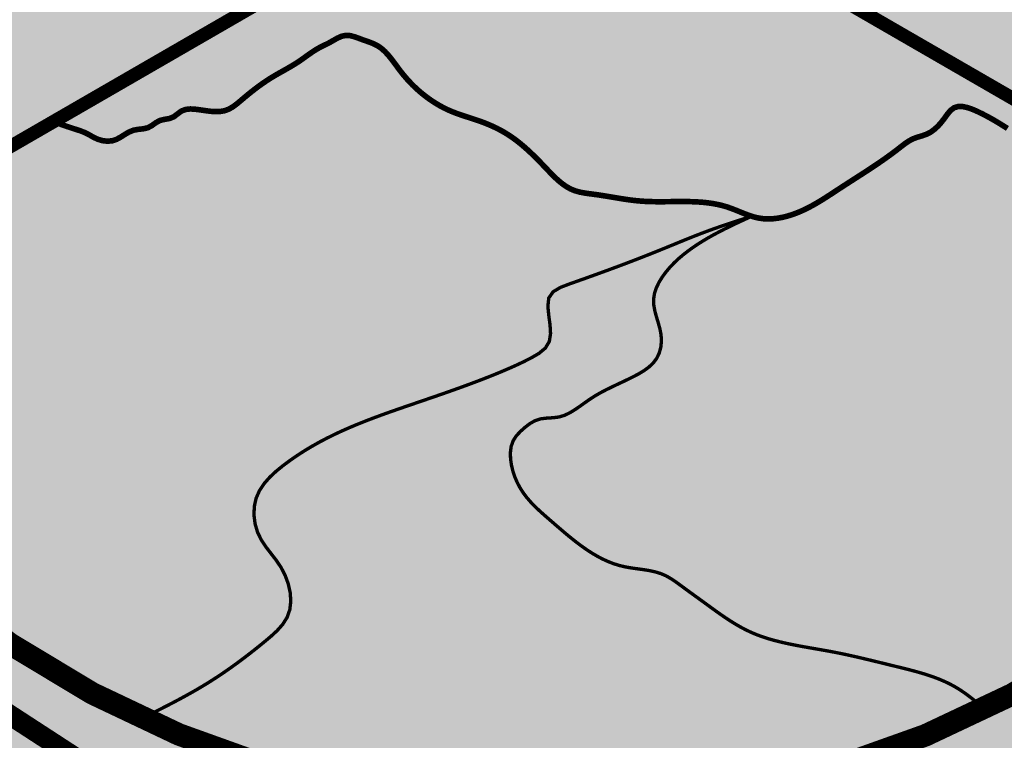
# Model space of a CAD drawing. Units: feet. Extents: x 55 to 63.1, y -16.5 to -5.9.
# Drawn here: x 55.4 to 55.7, y -16.2 to -16 of the extents above; entities that cross this region are included whole.
import ezdxf

# ---------------------------------------------------------------- set-up
doc = ezdxf.new("R2010")
doc.units = ezdxf.units.FT
doc.header["$MEASUREMENT"] = 0
doc.styles.add('WCPSA Logo', font='calibri.ttf', dxfattribs={"height": 0.2})

# ---------------------------------------------------------------- blocks, each defined once
blk = doc.blocks.new('WCPSA Digitized')
at = {"true_color": 0xffffff}
h = blk.add_hatch(color=7, dxfattribs=at)
h.dxf.hatch_style = 1
edge = h.paths.add_edge_path(flags=16)
edge.add_arc((7.247535904753022e-13, 2.41184849869569e-12), 0.8699999999975883, 90.00000000004775, 449.8657481723718)
edge.add_line((0.002038526819838182, 0.869997611725692), (0, 0.8700000000000001))
edge = h.paths.add_edge_path()
edge.add_line((-0.0002916096478529084, 1.139999962703426), (0.0003682323176548152, 1.13999994052849))
edge.add_arc((6.536993168992922e-13, 2.69650968220958e-12), 1.139999999997303, -269.9853438576255, 89.98149284384971, ccw=False)
at = {"true_color": 0xc22000}
h = blk.add_hatch(color=22, dxfattribs=at)
h.dxf.hatch_style = 1
h.paths.add_polyline_path([(0, 0.8700000000000001, 0.5773502691900058), (-0.7534421012887833, -0.4349999999978738), (0, 0)])
h.paths.add_polyline_path([(-0.2891859337687492, 0.3462418047711253), (-0.2855048682540655, 0.2975099133327603), (-0.26182646676898, 0.29677275987342), (-0.252949558198452, 0.2880847947672009), (-0.2478770390152931, 0.2841028599068522), (-0.2484207898378372, 0.2755960933864117), (-0.2402688823640347, 0.2667271634563804), (-0.2346526123583317, 0.2712522274814546), (-0.2266576625406742, 0.2637659562751651), (-0.2282882928848267, 0.2527252100408077), (-0.2203176356852055, 0.2527252100408077), (-0.2137957364320755, 0.2453042352572083), (-0.2107163481414318, 0.2433133842423558), (-0.1944125331938267, 0.2425892897881567), (-0.1904268935322762, 0.238607354927808), (-0.1898837648332119, 0.2310056481510401), (-0.1897025145590305, 0.2277475735172629), (-0.1801012270152569, 0.2255757572129369), (-0.1714055687189102, 0.2239466034807265), (-0.1652461681514978, 0.2188788768835366), (-0.1644968762993813, 0.2119350349530578), (-0.1635912470519543, 0.2030663378536701), (-0.1577943488955498, 0.2030663378536701), (-0.1462005525827408, 0.2079530996270478), (-0.1422149129211903, 0.2119350349530578), (-0.140765530988574, 0.2193560097366571), (-0.1375048942863941, 0.2213468607515097), (-0.1302586141973734, 0.2197179398499429), (-0.1251860950142145, 0.2233379445970058), (-0.1204760763794184, 0.2220709547400475), (-0.1155854295939207, 0.2072292384691536), (-0.1154041793197393, 0.1865957011468709), (-0.1099591944366693, 0.1867041406221688), (-0.1054298020899296, 0.1791022005490959), (-0.1030747927725315, 0.1646226481534541), (-0.1027129162102938, 0.1561156483367085), (-0.09800289757549763, 0.1519527481868863), (-0.09782164543867111, 0.1463418924249709), (-0.09800289757549763, 0.1401881407946348), (-0.09632496917863875, 0.1351588799247483), (-0.1009576781463863, 0.1285814034307631), (-0.1045241728425026, 0.1255273898132145), (-0.1081473138183355, 0.1242603994905949), (-0.1105023231357336, 0.1237172707915306), (-0.1134010832756758, 0.124984260648489), (-0.1162992212921381, 0.1269753449596465), (-0.1179298516362906, 0.1269753449596465), (-0.1195598598569632, 0.1251652259379625), (-0.1195598598569632, 0.1238982360810041), (-0.1191979814320803, 0.1204594299197197), (-0.1185466161817814, 0.1163397657202192), (-0.1219148691743612, 0.1117714648135006), (-0.1226398702710867, 0.1101425443775952), (-0.1249948795884848, 0.1079707280732691), (-0.1268061380833387, 0.1081516933627427), (-0.1309017656954268, 0.1078789560138427), (-0.1331467870622873, 0.1088755545206368), (-0.1358264726109795, 0.1100654895687221), (-0.1371324267238379, 0.1137625491246581), (-0.1376755554229021, 0.1186495437286794), (-0.1380380559712648, 0.1206403952091932), (-0.1385811846703291, 0.1226314790546894), (-0.1402118150144815, 0.1242603994905949), (-0.1422043237835169, 0.1242603994905949), (-0.143653703853488, 0.1238982360810041), (-0.1451030839234591, 0.123355340212584), (-0.1463712137192488, 0.1228124443441629), (-0.1476393435150385, 0.1208213600330055), (-0.1491120191845496, 0.1159167231908), (-0.1541606206446886, 0.1121336286887527), (-0.1570593807846308, 0.1101425443775952), (-0.1628562789410353, 0.1094186836853623), (-0.1681094262748957, 0.1106856735423207), (-0.1737256981432438, 0.1099615790881217), (-0.1768050864338875, 0.1095996485091746), (-0.182601984590292, 0.1092377183958888), (-0.1840513646602631, 0.1090565198101103), (-0.188970660790801, 0.1081276736222208), (-0.1971225682646036, 0.1070418818853796), (-0.1998394560068846, 0.1045079021714623), (-0.2031007185578346, 0.1012498280033469), (-0.2101657465100288, 0.1048698327504098), (-0.4403138794004917, 0.1097656888887286), (-0.4452412743121386, 0.1210592268034816), (-0.4498784188181162, 0.1083179670386016), (-0.4524869304150343, 0.09876178856939077), (-0.4505531331811028, 0.0929664116373008), (-0.4577039517462254, 0.08920584386214614), (-0.4611819665879011, 0.08631016639992595), (-0.462341096252203, 0.08341448893770576), (-0.4614715930074453, 0.07907085679471404), (-0.4606020897626877, 0.0755959041416645), (-0.462341096252203, 0.07067299587652087), (-0.4655294828116894, 0.06719827651977539), (-0.4684276208281517, 0.06343368627130985), (-0.4716153852641582, 0.06024837121367455), (-0.4739342704415321, 0.05822137370705605), (-0.4774122834205627, 0.05619437620043755), (-0.4806006718426943, 0.05619437620043755), (-0.4910340923815966, 0.05503605864942074), (-0.4986528363078833, 0.04655844252556562), (-0.5050289891660213, 0.04192517232149839), (-0.509666133671999, 0.03700249781832099), (-0.5195202995091677, 0.04453144548460752), (-0.5348811149597168, 0.05669366335496306), (-0.5403877645730972, 0.05119171319529414), (-0.5424170214682817, 0.04829580243676901), (-0.5482132956385612, 0.04916448239237114), (-0.5534303169697523, 0.05003339564427733), (-0.5574875865131617, 0.05032279994338751), (-0.5679216291755438, 0.04742712248116732), (-0.5690807588398457, 0.04626880493015051), (-0.5748776569962502, 0.03671286022290587), (-0.5763264149427414, 0.03381718276068568), (-0.5815434362739325, 0.02744631934911013), (-0.5829928163439035, 0.02426100475713611), (-0.5858909543603659, 0.01904869219288186), (-0.587340334430337, 0.01615301473066211), (-0.5902384724467993, 0.01470505958423018), (-0.6163771450519562, 0.04020180506631732), (-0.6259416844695807, 0.04599339282140136), (-0.628839822486043, 0.05062642972916276), (-0.6331873405724764, 0.0567076550796628), (-0.6381141133606434, 0.0607616500928998), (-0.6410128735005856, 0.06249924330040768), (-0.6444908883422542, 0.06510528270154747), (-0.6470987759530544, 0.06713228020817041), (-0.6520261708647013, 0.07002819050103426), (-0.6555041838437319, 0.07466122787445784), (-0.6575328186154366, 0.07929449807852507), (-0.6610108334571123, 0.08363813068717674), (-0.6668077316135168, 0.09319407539442182), (-0.6743430141359568, 0.1001439807005227), (-0.6789801586419344, 0.1053562932647765), (-0.6841971799731255, 0.1163601935841134), (-0.687385568395257, 0.1235995031893253), (-0.6914428360760212, 0.1288118157535791), (-0.6957903541624546, 0.1389470361173153), (-0.6972397342324257, 0.149082256481051), (-0.6949308160692453, 0.1671764501370485), (-0.6897137947380543, 0.1784697547554965), (-0.6815986353904009, 0.1938172876834865), (-0.6781206205487251, 0.2016358729451895), (-0.6743529792875051, 0.2187207653187215), (-0.6784283109009266, 0.2248782482929528), (-0.686833718791604, 0.2318281535990536), (-0.6871233470737934, 0.2373301037587225), (-0.6836453322321177, 0.2509400434792042), (-0.67900818772614, 0.2529670409858227), (-0.6775594297796488, 0.2691832538694143), (-0.6708930283784866, 0.2712102513760328), (-0.6566913425922394, 0.2686042115092278), (-0.6511846948415041, 0.2703415714204311), (-0.6413305290043354, 0.2738165240734816), (-0.6375628877431154, 0.2839517444372177), (-0.6337952464818954, 0.2917700964026153), (-0.6300269812345505, 0.2935076891444623), (-0.6088698916137218, 0.2992990440689027), (-0.6045223735272884, 0.2955346866510808), (-0.5952474605292082, 0.2923493715934455), (-0.5920596960932016, 0.2923493715934455), (-0.5801762733608484, 0.2964033666066825), (-0.5787275154143572, 0.2972720465622847), (-0.5685837212949991, 0.3036426766775548), (-0.563076451420784, 0.3088552220724523), (-0.5566685330122709, 0.3173815775662661), (-0.5508722569793463, 0.3223042520694435), (-0.5461436741103398, 0.3310252993574569), (-0.5372498277574778, 0.3364934674464166), (-0.5326126832515001, 0.3385204649530351), (-0.5305840484797955, 0.3402580576948822), (-0.5326126832515001, 0.3570533124729991), (-0.5346413161605597, 0.3631345382891595), (-0.5329023096710443, 0.3671885328367357), (-0.5302937980741262, 0.3744278429076076), (-0.5305840484797955, 0.3764548404142261), (-0.533771812915802, 0.3781924331560731), (-0.5381056275218725, 0.3895862484350801), (-0.5354977399110794, 0.4000108730979264), (-0.531150221824646, 0.4075398207642138), (-0.5273819584399462, 0.4156480436213315), (-0.5282514616847038, 0.4223080780357122), (-0.5204265527427197, 0.4280996657907963), (-0.4989792127162218, 0.4344702959060669), (-0.4839080236852169, 0.4385242909193039), (-0.4807196371257305, 0.4411305636167526), (-0.4760824926197529, 0.4454741962254047), (-0.4563741590827703, 0.4579260516911745), (-0.4528961442410946, 0.4605320915579796), (-0.4418828468769789, 0.4695089943706989), (-0.4384048338979483, 0.4680610387586057), (-0.431738430634141, 0.4695089943706989), (-0.4282604176551104, 0.4715359914116561), (-0.4239135216921568, 0.4744316688738763), (-0.4195660036057234, 0.4805128942243755), (-0.4155081138014793, 0.4845668892376125), (-0.4029931165277958, 0.4913603155873716), (-0.3971962183713913, 0.4951246730051935), (-0.382994532585144, 0.5014953026548028), (-0.3769086319953203, 0.5058389352634549), (-0.370242228731513, 0.5098931635729973), (-0.3560405448079109, 0.5180011531338096), (-0.3490035459399223, 0.523240284062922), (-0.340261172503233, 0.4142828756012022), (-0.330598222091794, 0.4000309286639094), (-0.3241560477763414, 0.3963530897162855), (-0.3200153168290854, 0.3830206608399749), (-0.3149533867835999, 0.3756649829447269), (-0.3126525655388832, 0.3701481078751385), (-0.3048307690769434, 0.3623325540684164), (-0.2960877735167742, 0.3545170007273555)], flags=16)
at = {"true_color": 0x1b3c65}
h = blk.add_hatch(color=159, dxfattribs=at)
h.dxf.hatch_style = 1
h.paths.add_polyline_path([(0.002038526820030029, 0.8699976117256916), (0, 0.8700000000000001), (0, 0), (0.7534421012898775, -0.4349999999985084, 0.5765694876905512)])
at = {"true_color": 0x009dd1}
h = blk.add_hatch(color=142, dxfattribs=at)
h.dxf.hatch_style = 1
h.paths.add_polyline_path([(0, 0), (-0.4456058302139709, -0.2572706460265022), (-0.4416166398187968, -0.2587358689878088), (-0.4376161694336602, -0.260180612008035), (-0.433593139068563, -0.2615843951461125), (-0.4295362687335285, -0.2629267384609648), (-0.4254445007078829, -0.2642064794239742), (-0.4213819146006585, -0.2655455480049214), (-0.4174381564193723, -0.2671141879726264), (-0.4136856889843656, -0.2690541186553137), (-0.4099869420672633, -0.2711582311101881), (-0.4060684893734674, -0.2729893403164758), (-0.401848393378252, -0.2742296099928669), (-0.3975125271092423, -0.2747317825349809), (-0.3932663375592114, -0.2743610677376824), (-0.389288950302813, -0.2730250112594457), (-0.3855418410177904, -0.2709812309437849), (-0.3818790913242722, -0.268660079254968), (-0.378154025667925, -0.2664931265109334), (-0.3742199684944012, -0.2649119430296176), (-0.3699985763404783, -0.2641583201230664), (-0.3656928579141834, -0.2636926485273088), (-0.3615782244552719, -0.262774235120582), (-0.3578775254321584, -0.2607969236346224), (-0.3543807263610148, -0.2582625655669493), (-0.3506650890090555, -0.2562174750594859), (-0.3465037834294336, -0.2552376870114168), (-0.3422473136410957, -0.2545126527040436), (-0.3383478288178097, -0.2529876074412014), (-0.3349298212603671, -0.2503854566762289), (-0.3315194120875589, -0.247849297059018), (-0.3276938189000873, -0.2463992169919635), (-0.323484554284974, -0.2459702061978661), (-0.3190354671747002, -0.2462289353033493), (-0.3144903989616594, -0.2468420875038801), (-0.3099705388966498, -0.2475141057338777), (-0.3055245114483185, -0.2480703939950992), (-0.3011864405522857, -0.2483605277937484), (-0.2969904501441789, -0.2482340826360283), (-0.2929706641596255, -0.2475406340281423), (-0.2891601947566826, -0.2461339436714756), (-0.285553097763497, -0.2440293675022542), (-0.2820928528497717, -0.2414515185897776), (-0.2787195755816541, -0.2386389288672173), (-0.2753767306676664, -0.2358139451028665), (-0.2720373661034898, -0.2330559489949047), (-0.2686899477904987, -0.2303698132134691), (-0.2653230746966742, -0.2277597673670164), (-0.2619253457899973, -0.225230041064018), (-0.2584853600384349, -0.2227848639129351), (-0.2549917164099895, -0.2204284655222299), (-0.251433013872628, -0.2181650755003686), (-0.2478028853802599, -0.2159931864818112), (-0.2441191637324351, -0.2138837117856118), (-0.2404069447196093, -0.2117992874748627), (-0.2366913255230116, -0.2097025480276429), (-0.2329974033238997, -0.2075561279220284), (-0.229350275303517, -0.2053226616360959), (-0.2257745082070315, -0.2029657228661867), (-0.2222678978033059, -0.2004962874205281), (-0.2187894166978523, -0.1979940734613987), (-0.2152949917374158, -0.1955441921332248), (-0.2117405497687699, -0.1932317545804307), (-0.208082059446447, -0.1911417380372087), (-0.2043026939035499, -0.1892719838639396), (-0.2004596733386279, -0.1873831608634042), (-0.1966163432329537, -0.1852395749357021), (-0.1927716355789784, -0.1830475792053134), (-0.1888870169952384, -0.1812706385427469), (-0.1849234914925191, -0.1803753862769102), (-0.1808569968832074, -0.1806534156414838), (-0.1767154890419178, -0.1817866126558634), (-0.1725382427683115, -0.1833241934561172), (-0.1683663186023452, -0.1848398575013499), (-0.1642668139736898, -0.1862642820130174), (-0.160326525848653, -0.1877982339425657), (-0.1566327384232764, -0.1896491609610107), (-0.1532474474258763, -0.1919728254868427), (-0.1501352614969136, -0.1947259475811352), (-0.1472373493872894, -0.1978173402262855), (-0.1444948798478833, -0.2011558164046905), (-0.1418490216295822, -0.2046501890987462), (-0.1392409434832658, -0.2082092712908548), (-0.1366118141598278, -0.2117418759634073), (-0.1339102649474668, -0.2151690848455177), (-0.1311220088462264, -0.2184729436671264), (-0.1282442548714897, -0.2216543981240173), (-0.1252742155388376, -0.2247143996664538), (-0.1222091033638293, -0.2276538997446986), (-0.1190461308620527, -0.2304738498090173), (-0.1157825105490815, -0.2331752013096717), (-0.112415454940475, -0.2357589056969276), (-0.1089431849320235, -0.2382244215870222), (-0.1053703062032127, -0.2405617553852302), (-0.1017039158900914, -0.242757225075388), (-0.09795111681560797, -0.2447971402223281), (-0.09411901180268956, -0.2466678103908833), (-0.09021517141094648, -0.248359058697613), (-0.08625156083886054, -0.2498937199757769), (-0.08224255296251215, -0.2513127150889478), (-0.07820254531277726, -0.2526571501029631), (-0.07414593542053893, -0.2539681310836612), (-0.07008712081670154, -0.2552867640968777), (-0.06604049903211262, -0.2566541552084514), (-0.06202046593177357, -0.2581113544680453), (-0.05804109677963254, -0.2596886316538298), (-0.05411576690559627, -0.2613927211255422), (-0.05025775927094145, -0.2632272513303389), (-0.04648035683695895, -0.2651958507153782), (-0.04279684256492544, -0.2673021477278161), (-0.0392184480286204, -0.2695486432730545), (-0.03574145939747808, -0.2719296235396711), (-0.03235554772307125, -0.2744357387276364), (-0.0290503546009262, -0.2770576228464501), (-0.0258155216265763, -0.2797859099056141), (-0.02264069039553362, -0.2826112339146278), (-0.01951550250333156, -0.2855242288829924), (-0.01642959954548928, -0.288515528820207), (-0.01337262311754017, -0.2915757677357735), (-0.01033421481501051, -0.2946955796391919), (-0.007304016233419475, -0.2978655985399619), (-0.004268816452437818, -0.3010670352003695), (-0.001203478536176306, -0.3042417029528899), (0.001920250722825756, -0.3073211205693582), (0.005130624541600071, -0.3102368067900501), (0.008455896137164132, -0.3129202803552427), (0.01192431872652833, -0.3153030600052125), (0.01556414552672436, -0.3173166644802354), (0.01940333009169848, -0.3188932930996118), (0.02344099685721801, -0.320030620364179), (0.02762388812332972, -0.320845288334586), (0.03189320258746875, -0.3214665294110068), (0.03619013894709155, -0.3220235759936141), (0.04046482783164151, -0.322625140897171), (0.04471039579559033, -0.3232811611557045), (0.04893289055240047, -0.3239718896514054), (0.05313836234089564, -0.324677573464887), (0.05733286139989247, -0.3253784596767642), (0.06152243796822177, -0.3260547953676509), (0.06571314228469305, -0.3266868276181607), (0.06991102458813714, -0.3272548035089069), (0.07412213511737775, -0.327738970120504), (0.07835252341678967, -0.3281195772591854), (0.08260617858694275, -0.3283849618064059), (0.08688049569591527, -0.3285493416875183), (0.09117155345954586, -0.3286321014039073), (0.09547543059366603, -0.3286526254569588), (0.09978820581412151, -0.328630298348058), (0.1041059578367367, -0.3285845045785905), (0.1084247653773502, -0.3285346286499411), (0.1127407071518007, -0.3285000550634953), (0.1170498618759197, -0.3285001683206388), (0.1213483082655458, -0.3285543529227566), (0.1256321250365104, -0.3286819933712344), (0.1298973909046524, -0.3289024741674571), (0.1341401845858101, -0.3292351798128101), (0.1383565847958153, -0.3296994948086791), (0.1425426702504993, -0.3303148036564492), (0.1466945196657008, -0.3311004908575059), (0.1508082117572656, -0.3320759409132343), (0.1548798252410108, -0.33326053832502), (0.1589074866534403, -0.3346632979858644), (0.1629032359793996, -0.336222780859817), (0.1668849015074301, -0.3378482375108829), (0.1708703304985448, -0.339448822431738), (0.1748773702137285, -0.3409336901150561), (0.1789238679139871, -0.3422119950535127), (0.1830276708603122, -0.3431928917397822), (0.1872043137334671, -0.34379198175873), (0.1914434172729287, -0.343997110488871), (0.1957183328150904, -0.343841479720612), (0.2000021600279993, -0.3433589928542782), (0.2042679985796809, -0.3425835532901953), (0.2084889481381751, -0.3415490644286896), (0.2126381083715145, -0.3402894296700865), (0.2166939268327894, -0.3388362732363508), (0.2206589410684003, -0.33721095260078), (0.2245424687216868, -0.33543193567378), (0.2283538278098263, -0.3335176902064301), (0.2321023363500032, -0.3314866839498078), (0.2357973123593879, -0.3293573846549955), (0.2394480738551721, -0.327148260073068), (0.2430639388545117, -0.3248777779551064), (0.2466542253745985, -0.3225644060521911), (0.2502282514326239, -0.3202266121153889), (0.2537953350457229, -0.317882863895808), (0.2573644911204624, -0.3155510067038678), (0.2609388302810913, -0.3132367613489131), (0.2645160971793743, -0.310934829563783), (0.2680938413270297, -0.3086395123592058), (0.2716696122356979, -0.3063451107459141), (0.2752409594171823, -0.3040459257346102), (0.2788054323830664, -0.3017362583360408), (0.2823605806450615, -0.2994104095609349), (0.285903953714886, -0.2970626804200058), (0.2894331011042155, -0.2946873719239811), (0.2929455723247472, -0.2922787850835928), (0.296438916888178, -0.2898312209095617), (0.2999106843061838, -0.2873389804126159), (0.3033584240904688, -0.2847963646034823), (0.3067796857527227, -0.2821976744928838), (0.3101743430979838, -0.2795418859717942), (0.3135904089913382, -0.2769247976239095), (0.3171212532691641, -0.2745334350757767), (0.3208620130252271, -0.2725583784608179), (0.3248669828465225, -0.2711115723460689), (0.3289787256869872, -0.2698973066711143), (0.3329714020826415, -0.2684881737067031), (0.3366653281849992, -0.2665448208131398), (0.3400589773125944, -0.2640677836114682), (0.3431937702056302, -0.2611395328179749), (0.3461111276043027, -0.2578425391489474), (0.3488525121051964, -0.2542593707078167), (0.3515037119973954, -0.250575728078521), (0.3542789448724477, -0.2472761279893518), (0.3574154983806324, -0.2448987792085566), (0.3610669486004738, -0.24380930825604), (0.3651352696675616, -0.2438546316566703), (0.369475360451851, -0.2447846141775405), (0.3739421198232833, -0.2463491205857435), (0.3783904466518067, -0.2482980156483723), (0.3826800802089778, -0.2503880596933747), (0.3867598936000789, -0.2525029917222796), (0.3906570699311942, -0.2546381099460338), (0.3944014565630098, -0.2567925080312714), (0.3980229008562048, -0.258965279644622), (0.4015512501714582, -0.2611555184527166), (0.4050163518694561, -0.2633623181221874), (0.4084480533108916, -0.2655847723196725), (0.4118762018564297, -0.2678219747117854), (0.4153306448667564, -0.2700730189651748), (0.4188399664453328, -0.272335666049409), (0.4224163212319567, -0.2745903443610997), (0.4260603726017607, -0.2768053593702291), (0.4297725480503303, -0.2789487677011868), (0.4335532750732582, -0.2809886259783629), (0.4374029811661302, -0.2828929908261468), (0.4413220938245317, -0.2846299188689287), (0.4453110005140886, -0.2861676617666897), (0.4493650796862809, -0.2874988762919266), (0.4534698912947803, -0.2886640572824706), (0.4576098545124907, -0.289709257732333), (0.4617693885123089, -0.2906805306355253), (0.4659329124671387, -0.2916239289860578), (0.4700848455498843, -0.292585505777943), (0.4742096069334423, -0.2936113140051908), (0.4782916161444604, -0.2947474056671613), (0.4823183191500249, -0.2960313228777709), (0.4862875422990669, -0.29747141971237), (0.4901993356857659, -0.2990697974164673), (0.4940537494042871, -0.3008285572355736), (0.497850833548803, -0.3027498004151976), (0.5015906382134716, -0.3048356282008493), (0.5052732134924725, -0.3070881418380385), (0.5088986094799708, -0.3095094425722751), (0.5124668762701319, -0.3121016316490683), (0.5159806918890979, -0.3148563755591589), (0.5194581198067425, -0.3177042496637874), (0.5229228057434625, -0.3205536638280195), (0.5263984032569908, -0.3233129967975659), (0.5299085659049965, -0.3258906273180795), (0.5334769472451697, -0.3281949341352304), (0.5371272008352008, -0.3301342959946878), (0.540882980232773, -0.3316170916421199), (0.5447678437409209, -0.3325520842412737), (0.5487910757018923, -0.3329056422071477), (0.552932621420247, -0.3327625371551679), (0.5571688181444898, -0.3322221016889053), (0.5614760031231683, -0.3313836684119307), (0.5658305136047943, -0.3303465699278147), (0.5702086868379013, -0.3292101388401258)])
at = {"true_color": 0x478f00}
h = blk.add_hatch(color=74, dxfattribs=at)
h.dxf.hatch_style = 1
edge = h.paths.add_edge_path()
edge.add_line((0.7534421012898775, -0.4349999999985081), (0.5702086868379013, -0.3292101388401267))
edge.add_spline(control_points=[(0.5702086868379013, -0.3292101388401274), (0.561109303535396, -0.3316042935929351), (0.5393825171051319, -0.3373208666030014), (0.5130394399808722, -0.3096699029041123), (0.4801326978487026, -0.2931479269194841), (0.4446884796683932, -0.2884621135784811), (0.4128372002308893, -0.2688379860073145), (0.3887093139393301, -0.2520830571532033), (0.3583092143641977, -0.2395654039374941), (0.3472138611083011, -0.2575009169836835), (0.3363129736067094, -0.2688764260836756), (0.3197299906174891, -0.2717151662264474), (0.295774564940686, -0.2916262371082494), (0.2595278170804889, -0.313406062761703), (0.2205100678748479, -0.3405165913923056), (0.1910014703724841, -0.3453780812014253), (0.1793649726608351, -0.3423865050311157), (0.176911976525389, -0.3416098539530199)], knot_values=[0.7007519882891908, 0.7007519882891908, 0.7007519882891908, 0.7007519882891908, 0.72728804105302, 0.7641126724076763, 0.8032056321999415, 0.8381155517408903, 0.8695939053649074, 0.9118223071999068, 0.9354491639516795, 0.9482819080969731, 0.969169745933161, 0.9815307858043679, 0.9969038289848758, 1.06085936940356, 1.109522246535173, 1.13813269092034, 1.145880579362234, 1.145880579362234, 1.145880579362234, 1.145880579362234], degree=3, periodic=0)
edge.add_spline(control_points=[(0.1769119765904037, -0.3416098539736043), (0.1559213718775041, -0.3512520073435654), (0.1282500683714716, -0.3639629776086577), (0.0994283382285488, -0.3905424168375831), (0.08333985639600883, -0.4179063343615652), (0.0993158479763494, -0.4440888330067292), (0.09350209457640091, -0.4724505730559423), (0.06658719950446823, -0.4879571656450132), (0.03946363424012844, -0.498593700214675), (0.02009602681082612, -0.5141702556133332), (0.004267270554706215, -0.5223939798801458), (-0.01324340158718229, -0.5200670407812282), (-0.02642490605573755, -0.5304262021235477), (-0.03922091969961627, -0.5432197644937844), (-0.03840945420905939, -0.5665937302505715), (-0.02624150994191865, -0.5923781540129007), (0.008690244247034684, -0.6220528423410372), (0.04732411025793937, -0.6568881617261888), (0.09444192602605028, -0.6560965221628585), (0.1162054065372615, -0.6726595180583175), (0.1410767405820081, -0.6903955110307867), (0.1720306188892806, -0.7138107761093173), (0.2135684182603939, -0.7240080391651575), (0.2567518612877819, -0.730582382891708), (0.3045656803537611, -0.7427908056292818), (0.3528997607159994, -0.7540062004704702), (0.376261303966487, -0.77358322994595), (0.3844515460863605, -0.7804466725564314)], knot_values=[0, 0, 0, 0, 0.06823732026358934, 0.0899552740513589, 0.118718943708242, 0.1535886554626176, 0.1719948740837319, 0.1992350396303595, 0.2402839305835318, 0.2606976723234988, 0.2734085911761825, 0.2926762008612523, 0.3098767317260301, 0.3213765146061305, 0.345762335678189, 0.3724632129038217, 0.4060579031586974, 0.4822297840114592, 0.5195150826419062, 0.5388047480102457, 0.5624493192466877, 0.6119614300164977, 0.6530440735362537, 0.6889715532693561, 0.7431024302814477, 0.8019385999404754, 0.8337013650958428, 0.8337013650958428, 0.8337013650958428, 0.8337013650958428], degree=3, periodic=0)
edge.add_arc((7.318590178329032e-13, 2.41229258790554e-12), 0.8699999999975881, 296.2250648451785, 329.9999999998383)
edge = h.paths.add_edge_path()
edge.add_spline(control_points=[(-0.3665159215770615, -0.7890285667971613), (-0.3474696278958334, -0.7795191695822656), (-0.3083887809867747, -0.7600069588092504), (-0.266370918331738, -0.7288488018286636), (-0.2284426100078178, -0.6962069136476183), (-0.2381088364515804, -0.6538915604583122), (-0.2655485164647331, -0.6294223339373535), (-0.2699866666367114, -0.588779882531113), (-0.2167284479067888, -0.5404387049643187), (-0.1369372436480774, -0.5129320597105986), (-0.06018479546308697, -0.4868532700257773), (-0.02152314325624616, -0.4692202354127062), (0.001789306330664431, -0.4557119018006452), (-0.004638070179005638, -0.4322056346162726), (-0.005321310135698809, -0.4088925701035144), (0.03961479261123912, -0.3931724588408745), (0.08289756006718108, -0.3772403202834815), (0.1369154305013964, -0.3543682414198215), (0.1637823821059996, -0.345798026949115), (0.1769119765903966, -0.3416098539736043)], knot_values=[0, 0, 0, 0, 0.0634221734554694, 0.1301351482307865, 0.1606921044518066, 0.2036877025566375, 0.2379728251480395, 0.2708565514073661, 0.3112675920100609, 0.4378451441078393, 0.5273750574778712, 0.5502708878458253, 0.5691329209386032, 0.5995971888420097, 0.612865082910502, 0.6337738460740684, 0.7222250688748735, 0.7655858123182465, 0.8070282071670126, 0.8070282071670126, 0.8070282071670126, 0.8070282071670126], degree=3, periodic=0)
edge.add_spline(control_points=[(0.176911976525389, -0.3416098539530199), (0.1697226666938434, -0.3393336232037176), (0.1389378179527156, -0.3239783072688047), (0.08914001016728434, -0.3326764294130702), (0.04460540441847627, -0.3225928173708288), (0.01272882112250784, -0.3195690173073253), (-0.01043032089472007, -0.2940388378646217), (-0.03450037378362225, -0.2703255144034018), (-0.06542429366888314, -0.2559194082176952), (-0.09040380284572791, -0.2497286209549796), (-0.1160199675490432, -0.2344709285254827), (-0.1363390995402156, -0.2143317165878562), (-0.151140023491088, -0.1898195026584664), (-0.1706396321816044, -0.1844813908729663), (-0.1856458031452419, -0.1776339130529001), (-0.1977031665882691, -0.1864845939638997), (-0.2123298982288588, -0.192630689011972), (-0.2281483641956186, -0.2057486924810572), (-0.2533450126874968, -0.2180981306489449), (-0.2731834798231461, -0.233675658988779), (-0.2924122124515947, -0.2505805734970246), (-0.3120466523542191, -0.2470145233996317), (-0.3303335553271793, -0.2446933421501747), (-0.3393189215784886, -0.2555742151990439), (-0.351608594801661, -0.2544909849076162), (-0.3606307107883708, -0.2646858853241036), (-0.3772122197975847, -0.2628669834001913), (-0.389744936193722, -0.2766968386689215), (-0.406372760474575, -0.2739079645685421), (-0.4169802863728762, -0.2666088045249935), (-0.430322158209222, -0.2629000435495064), (-0.4400858779871868, -0.2593037965274363), (-0.4456058302139709, -0.2572706460265022)], knot_values=[0, 0, 0, 0, 0.02270772861970594, 0.1004415995195792, 0.1424585610001382, 0.1609287824791756, 0.1937754843392329, 0.2398629219682765, 0.2628797568195931, 0.2949113410498677, 0.3167282055492103, 0.3511429926261713, 0.3813224507928997, 0.3966317470699693, 0.4112838806946501, 0.4268705650899446, 0.4372001089214503, 0.4594710034002283, 0.4875025567658323, 0.5207575148766024, 0.5363296095005102, 0.5604963276258536, 0.5772339492904772, 0.5868987687751188, 0.5989662611148516, 0.6103027449325636, 0.6240348834738224, 0.6443757693159191, 0.6597602642580437, 0.6694592480491897, 0.6830605310271872, 0.7007519882891908, 0.7007519882891908, 0.7007519882891908, 0.7007519882891908], degree=3, periodic=0)
edge.add_line((-0.4456058302139709, -0.2572706460265022), (-0.7534421012887833, -0.4349999999978738))
edge.add_arc((7.318590178329032e-13, 2.41184849869569e-12), 0.8699999999975881, 210.0000000001133, 245.0844057734482)
at = {"true_color": 0x1b3c65}
h = blk.add_hatch(color=159, dxfattribs=at)
h.dxf.hatch_style = 1
edge = h.paths.add_edge_path()
edge.add_spline(control_points=[(0.3844515460863605, -0.7804466725564314), (0.376261303966487, -0.7735832299459497), (0.3528997607160065, -0.7540062004704702), (0.3045656803537469, -0.7427908056292818), (0.2567518612878104, -0.7305823828917077), (0.2135684182603796, -0.724008039165158), (0.1720306188892806, -0.7138107761093173), (0.1410767405820224, -0.6903955110307858), (0.1162054065372615, -0.6726595180583179), (0.09444192602605739, -0.6560965221628581), (0.04732411025793226, -0.6568881617261892), (0.008690244247034684, -0.622052842341037), (-0.02624150994191154, -0.5923781540129005), (-0.03840945420904518, -0.566593730250571), (-0.03922091969963049, -0.5432197644937846), (-0.02642490605573045, -0.5304262021235477), (-0.01324340158717519, -0.5200670407812278), (0.004267270554706215, -0.522393979880146), (0.02009602681083322, -0.514170255613333), (0.03946363424012134, -0.498593700214675), (0.06658719950446113, -0.4879571656450135), (0.0935020945763938, -0.4724505730559425), (0.09931584797635651, -0.444088833006729), (0.08333985639600883, -0.4179063343615657), (0.0994283382285488, -0.3905424168375828), (0.1282500683714574, -0.3639629776086581), (0.155921371877497, -0.3512520073435654), (0.1769119765904037, -0.3416098539736043)], knot_values=[0, 0, 0, 0, 0.03176276515536737, 0.09059893481439507, 0.1447298118264867, 0.1806572915595891, 0.2217399350793451, 0.271252045849155, 0.2948966170855971, 0.3141862824539366, 0.3514715810843837, 0.4276434619371454, 0.4612381521920212, 0.4879390294176539, 0.5123248504897123, 0.5238246333698127, 0.5410251642345905, 0.5602927739196603, 0.573003692772344, 0.593417434512311, 0.6344663254654832, 0.6617064910121109, 0.6801127096332251, 0.7149824213876008, 0.7437460910444839, 0.7654640448322534, 0.8337013650958427, 0.8337013650958427, 0.8337013650958427, 0.8337013650958427], degree=3, periodic=0)
edge.add_spline(control_points=[(0.1769119765903966, -0.3416098539736043), (0.1637823821059925, -0.345798026949115), (0.1369154305014035, -0.354368241419821), (0.08289756006716686, -0.3772403202834818), (0.03961479261126044, -0.3931724588408749), (-0.005321310135705914, -0.4088925701035142), (-0.004638070179012743, -0.432205634616273), (0.001789306330678642, -0.4557119018006448), (-0.02152314325625326, -0.4692202354127062), (-0.06018479546308697, -0.4868532700257773), (-0.1369372436480845, -0.5129320597105993), (-0.2167284479067959, -0.5404387049643189), (-0.2699866666367043, -0.5887798825311128), (-0.2655485164647402, -0.6294223339373539), (-0.2381088364515733, -0.6538915604583122), (-0.2284426100078178, -0.6962069136476183), (-0.266370918331738, -0.7288488018286636), (-0.3083887809867747, -0.7600069588092502), (-0.3474696278958334, -0.7795191695822656), (-0.3665159215770615, -0.7890285667971613)], knot_values=[0, 0, 0, 0, 0.04144239484876616, 0.0848031382921392, 0.1732543610929442, 0.1941631242565106, 0.2074310183250029, 0.2378952862284095, 0.2567573193211874, 0.2796531496891415, 0.3691830630591734, 0.4957606151569517, 0.5361716557596466, 0.5690553820189732, 0.6033405046103753, 0.6463361027152061, 0.6768930589362263, 0.7436060337115433, 0.8070282071670127, 0.8070282071670127, 0.8070282071670127, 0.8070282071670127], degree=3, periodic=0)
edge.add_arc((7.318590178329032e-13, 2.41140440948584e-12), 0.869999999997588, 245.0844057734482, 296.2250648451785)
at = {"color": 18, "true_color": 0x010101, "const_width": 0.02, "flags": 128}
for points in [[(-0.0002916096478529084, 1.139999962703426), (0.0003682323176548152, 1.13999994052849, -6910.745512260459)], [(0, 0.8700000000000001, 1707.113383896869), (0.002038526819838182, 0.869997611725692), (0, 0.8700000000000001)]]:
    blk.add_lwpolyline(points, format="xyb", close=True, dxfattribs=at)
at = {"color": 7, "true_color": 0xffffff, "const_width": 0.012, "flags": 128}
for points in [[(0, 0), (-0.7534421012924639, -0.4349999999999998)], [(0, 0), (0.7534421012924639, -0.4350000000000025)]]:
    blk.add_lwpolyline(points, dxfattribs=at)
at = {"color": 18, "true_color": 0x010101}
for points, const_width in [([(-0.4456058302139709, -0.2572706460265022), (-0.4416166398188039, -0.2587358689878061), (-0.4376161694336602, -0.2601806120080346), (-0.433593139068563, -0.2615843951461123), (-0.4295362687335285, -0.2629267384609644), (-0.4254445007078829, -0.2642064794239747), (-0.4213819146006585, -0.2655455480049214), (-0.4174381564193723, -0.2671141879726266), (-0.4136856889843656, -0.2690541186553141), (-0.4099869420672633, -0.2711582311101881), (-0.4060684893734674, -0.2729893403164758), (-0.401848393378252, -0.2742296099928669), (-0.3975125271092423, -0.2747317825349809), (-0.3932663375592114, -0.2743610677376824), (-0.389288950302813, -0.2730250112594457), (-0.3855418410177904, -0.2709812309437849), (-0.3818790913242722, -0.2686600792549683), (-0.378154025667925, -0.2664931265109334), (-0.3742199684944012, -0.2649119430296176), (-0.3699985763404783, -0.2641583201230664), (-0.3656928579141834, -0.2636926485273088), (-0.3615782244552719, -0.262774235120582), (-0.3578775254321584, -0.2607969236346224), (-0.3543807263610148, -0.2582625655669493), (-0.3506650890090555, -0.2562174750594859), (-0.3465037834294336, -0.2552376870114168), (-0.3422473136410957, -0.2545126527040436), (-0.3383478288178097, -0.2529876074412014), (-0.3349298212603671, -0.2503854566762294), (-0.3315194120875589, -0.247849297059018), (-0.3276938189000873, -0.2463992169919635), (-0.323484554284974, -0.2459702061978661), (-0.3190354671747002, -0.2462289353033493), (-0.3144903989616594, -0.2468420875038801), (-0.3099705388966498, -0.2475141057338777), (-0.3055245114483185, -0.2480703939950992), (-0.3011864405522857, -0.2483605277937484), (-0.2969904501441789, -0.2482340826360283), (-0.2929706641596255, -0.2475406340281423), (-0.2891601947566826, -0.2461339436714756), (-0.285553097763497, -0.2440293675022545), (-0.2820928528497717, -0.2414515185897774), (-0.278719575581647, -0.2386389288672135), (-0.2753767306676593, -0.2358139451028654), (-0.2720373661034898, -0.2330559489949049), (-0.2686899477904987, -0.2303698132134673), (-0.2653230746966742, -0.2277597673670171), (-0.2619253457899973, -0.225230041064018), (-0.2584853600384349, -0.2227848639129342), (-0.2549917164099895, -0.2204284655222297), (-0.251433013872628, -0.2181650755003686), (-0.2478028853802599, -0.2159931864818121), (-0.2441191637324351, -0.2138837117856118), (-0.2404069447196022, -0.2117992874748635), (-0.2366913255230116, -0.2097025480276435), (-0.2329974033238997, -0.2075561279220286), (-0.229350275303517, -0.2053226616360952), (-0.2257745082070315, -0.2029657228661867), (-0.2222678978033059, -0.2004962874205296), (-0.2187894166978523, -0.1979940734613999), (-0.2152949917374158, -0.1955441921332244), (-0.2117405497687699, -0.1932317545804307), (-0.208082059446447, -0.1911417380372087), (-0.2043026939035357, -0.1892719838639385), (-0.2004596733386279, -0.1873831608634042), (-0.1966163432329537, -0.1852395749357032), (-0.1927716355789784, -0.1830475792053134), (-0.1888870169952384, -0.1812706385427469), (-0.1849234914925191, -0.1803753862769102), (-0.1808569968832074, -0.1806534156414838), (-0.1767154890419178, -0.1817866126558634), (-0.1725382427683115, -0.1833241934561174), (-0.1683663186023452, -0.1848398575013501), (-0.1642668139736898, -0.1862642820130174), (-0.160326525848653, -0.1877982339425657), (-0.1566327384232764, -0.1896491609610107), (-0.1532474474258763, -0.1919728254868427), (-0.1501352614969136, -0.1947259475811352), (-0.1472373493872894, -0.1978173402262855), (-0.1444948798478833, -0.2011558164046905), (-0.1418490216295822, -0.2046501890987478), (-0.1392409434832658, -0.2082092712908539), (-0.1366118141598278, -0.2117418759634064), (-0.1339102649474668, -0.2151690848455172), (-0.1311220088462264, -0.2184729436671267), (-0.1282442548714897, -0.2216543981240175), (-0.1252742155388376, -0.2247143996664536), (-0.1222091033638293, -0.2276538997446986), (-0.1190461308620527, -0.2304738498090166), (-0.1157825105490815, -0.2331752013096717), (-0.112415454940475, -0.2357589056969276), (-0.1089431849320235, -0.238224421587022), (-0.1053703062032127, -0.2405617553852302), (-0.1017039158900914, -0.242757225075388), (-0.09795111681560797, -0.2447971402223281), (-0.09411901180268956, -0.246667810390883), (-0.09021517141094648, -0.248359058697613), (-0.08625156083886054, -0.2498937199757769), (-0.08224255296251215, -0.2513127150889478), (-0.07820254531277726, -0.2526571501029633), (-0.07414593542054604, -0.2539681310836608), (-0.07008712081670154, -0.2552867640968777), (-0.06604049903211262, -0.2566541552084514), (-0.06202046593177357, -0.2581113544680453), (-0.05804109677963254, -0.2596886316538298), (-0.05411576690559627, -0.2613927211255422), (-0.05025775927094145, -0.2632272513303391), (-0.04648035683695895, -0.2651958507153782), (-0.04279684256492544, -0.2673021477278161), (-0.0392184480286204, -0.2695486432730545), (-0.03574145939747808, -0.2719296235396711), (-0.03235554772307125, -0.2744357387276362), (-0.0290503546009262, -0.2770576228464503), (-0.0258155216265763, -0.2797859099056141), (-0.02264069039553362, -0.2826112339146278), (-0.01951550250333156, -0.2855242288829922), (-0.01642959954548928, -0.2885155288202075), (-0.01337262311754017, -0.291575767735774), (-0.01033421481501051, -0.2946955796391928), (-0.007304016233412369, -0.2978655985399639), (-0.004268816452437818, -0.301067035200369), (-0.001203478536176306, -0.3042417029528899), (0.001920250722825756, -0.3073211205693582), (0.005130624541600071, -0.3102368067900503), (0.008455896137164132, -0.3129202803552429), (0.01192431872652833, -0.3153030600052125), (0.01556414552672436, -0.3173166644802354), (0.01940333009169848, -0.3188932930996118), (0.02344099685721801, -0.320030620364179), (0.02762388812332972, -0.320845288334586), (0.03189320258746875, -0.3214665294110066), (0.03619013894709155, -0.3220235759936141), (0.04046482783164151, -0.322625140897171), (0.04471039579559033, -0.3232811611557043), (0.04893289055240047, -0.323971889651405), (0.05313836234089564, -0.324677573464887), (0.05733286139989247, -0.3253784596767644), (0.06152243796822177, -0.3260547953676509), (0.06571314228469305, -0.3266868276181605), (0.06991102458813714, -0.3272548035089069), (0.07412213511737775, -0.327738970120504), (0.07835252341678967, -0.3281195772591854), (0.08260617858694275, -0.3283849618064059), (0.08688049569591527, -0.3285493416875183), (0.09117155345954586, -0.3286321014039073), (0.09547543059366603, -0.3286526254569588), (0.09978820581412151, -0.328630298348058), (0.1041059578367367, -0.3285845045785905), (0.1084247653773502, -0.3285346286499411), (0.1127407071518007, -0.3285000550634953), (0.1170498618759197, -0.3285001683206388), (0.1213483082655458, -0.3285543529227566), (0.1256321250365104, -0.3286819933712344), (0.1298973909046524, -0.3289024741674571), (0.1341401845858101, -0.3292351798128101), (0.1383565847958153, -0.3296994948086791), (0.1425426702504993, -0.3303148036564492), (0.1466945196657008, -0.3311004908575059), (0.1508082117572656, -0.3320759409132343), (0.1548798252410108, -0.33326053832502), (0.1589074866534403, -0.3346632979858644), (0.1629032359793996, -0.3362227808598168), (0.1668849015074301, -0.3378482375108831), (0.1708703304985448, -0.339448822431738), (0.1748773702137285, -0.3409336901150561), (0.1789238679139871, -0.3422119950535127), (0.1830276708603122, -0.3431928917397822), (0.1872043137334671, -0.34379198175873), (0.1914434172729287, -0.343997110488871), (0.1957183328150904, -0.343841479720612), (0.2000021600279993, -0.3433589928542782), (0.2042679985796809, -0.3425835532901955), (0.2084889481381751, -0.3415490644286896), (0.2126381083715145, -0.3402894296700865), (0.2166939268327894, -0.3388362732363508), (0.2206589410684003, -0.33721095260078), (0.2245424687216868, -0.33543193567378), (0.2283538278098263, -0.3335176902064299), (0.2321023363500032, -0.3314866839498085), (0.2357973123593879, -0.3293573846549949), (0.2394480738551721, -0.327148260073068), (0.2430639388545117, -0.3248777779551069), (0.2466542253745985, -0.3225644060521904), (0.2502282514326168, -0.3202266121153976), (0.2537953350457229, -0.3178828638958078), (0.2573644911204696, -0.3155510067038643), (0.2609388302810913, -0.3132367613489104), (0.2645160971793814, -0.3109348295637824), (0.2680938413270297, -0.3086395123592058), (0.2716696122357334, -0.3063451107459068), (0.2752409594171752, -0.3040459257346113), (0.2788054323830593, -0.301736258336045), (0.2823605806450615, -0.2994104095609342), (0.285903953714886, -0.2970626804200045), (0.2894331011042155, -0.294687371923982), (0.2929455723247472, -0.2922787850835926), (0.296438916888178, -0.2898312209095624), (0.2999106843061838, -0.2873389804126167), (0.3033584240904688, -0.2847963646034821), (0.3067796857527227, -0.2821976744928842), (0.3101743430979838, -0.2795418859717966), (0.3135904089913382, -0.2769247976239095), (0.3171212532691641, -0.2745334350757767), (0.3208620130252271, -0.2725583784608179), (0.3248669828465225, -0.2711115723460689), (0.3289787256869872, -0.2698973066711143), (0.3329714020826415, -0.2684881737067031), (0.3366653281849992, -0.2665448208131398), (0.3400589773125944, -0.264067783611468), (0.3431937702056302, -0.2611395328179746), (0.3461111276043027, -0.2578425391489472), (0.3488525121051964, -0.2542593707078167), (0.3515037119973954, -0.2505757280785208), (0.3542789448724477, -0.2472761279893518), (0.3574154983806324, -0.2448987792085566), (0.3610669486004738, -0.24380930825604), (0.3651352696675616, -0.2438546316566703), (0.369475360451851, -0.2447846141775405), (0.3739421198232833, -0.2463491205857435), (0.3783904466518067, -0.2482980156483723), (0.3826800802089778, -0.250388059693375), (0.3867598936000789, -0.2525029917222796), (0.3906570699311942, -0.2546381099460346), (0.3944014565630098, -0.2567925080312714), (0.3980229008562048, -0.2589652796446213), (0.4015512501714582, -0.2611555184527163), (0.4050163518694632, -0.2633623181221876)], 0.005), ([(-0.3665159215770615, -0.7890285667971613), (-0.3597228448933336, -0.7856336392503125), (-0.3529418794320591, -0.7822249995817778), (-0.3461851364156985, -0.7787889356698721), (-0.3394647270667051, -0.7753117353929091), (-0.3327927626075393, -0.7717796866292035), (-0.3261813542606546, -0.7681790772570696), (-0.3196426132484973, -0.7644961951548215), (-0.313188650793542, -0.7607173282007738), (-0.3068306427807528, -0.7568291550509416), (-0.3005652676001489, -0.7528244113171425), (-0.2943777809498442, -0.7487006049349785), (-0.288253129125799, -0.7444553731061809), (-0.2821762584239949, -0.7400863530324813), (-0.276132115140399, -0.7355911819156109), (-0.2701056455709789, -0.7309674969573015), (-0.2640817960117161, -0.7262129353592841), (-0.2580455127585708, -0.7213251343232907), (-0.2520118538507248, -0.7162915649033057), (-0.2462614837636252, -0.7110100256871552), (-0.2412133337695366, -0.7053316344486316), (-0.2372875236100072, -0.6991071077175846), (-0.2348712367542234, -0.6922101296556498), (-0.2340051387509021, -0.684756023669931), (-0.2345224732339091, -0.6770047558310979), (-0.236253684534212, -0.6692182442630983), (-0.2390292169827788, -0.6616584070898799), (-0.24267951491057, -0.654587162435391), (-0.2469993890121813, -0.6481679831386757), (-0.2516385370984793, -0.6421634377068968), (-0.2562097225575428, -0.636234055671056), (-0.2603257087697202, -0.630040366540767), (-0.2636037764880825, -0.6232529035427983), (-0.2657954393172162, -0.6158394584133657), (-0.2668058314979476, -0.6081080156269933), (-0.2665485043377345, -0.6003851992434974), (-0.2649370479691484, -0.59299758798392), (-0.2619572962969343, -0.5861873965265938), (-0.2578171567231422, -0.5799375089881389), (-0.25276706758887, -0.574181143169991), (-0.2470574672352157, -0.5688515168735859), (-0.2409387940032843, -0.5638818479003591), (-0.2346455051193743, -0.5592086163376169), (-0.2282635414759326, -0.5547986194779111), (-0.2217981876497248, -0.5506351192949126), (-0.2152539260352384, -0.5467015415148133), (-0.2086352390269752, -0.5429813118638049), (-0.20194660901943, -0.5394578560680796), (-0.1951925184070973, -0.5361145998538295), (-0.188377449584479, -0.532934968947246), (-0.1815058849460627, -0.5299023890745214), (-0.1745823068863572, -0.5270002859618474), (-0.1676111977998502, -0.5242120853354164), (-0.1605970400810364, -0.5215212129214197), (-0.1535443161244245, -0.5189110944460498), (-0.1464575083244952, -0.5163651556354985), (-0.1393410990757573, -0.5138668222159575), (-0.1321995707726984, -0.5113995199136188), (-0.1250374058098203, -0.5089466744546745), (-0.1178596089485353, -0.5064931866751639), (-0.1106736262106054, -0.5040308512763518), (-0.1034876162027132, -0.501553475225194), (-0.09630973761663597, -0.4990548657289702), (-0.08914814914415103, -0.4965288299949597), (-0.08201100947704987, -0.493969175230442), (-0.07490647730710975, -0.4913697086426962), (-0.06784271132611508, -0.4887242374390022), (-0.06082787022584313, -0.4860265688266392), (-0.05387011269807829, -0.4832705100128865), (-0.04697759743460495, -0.4804498682050236), (-0.04015847438874687, -0.4775584419069465), (-0.03339775334257666, -0.4745669823274399), (-0.02660706542137348, -0.4713731565334383), (-0.01968354790854221, -0.4678601758570147), (-0.01278326359678772, -0.4638674092745014), (-0.006974982936768015, -0.4590796822646384), (-0.003470912188333841, -0.4531663223664291), (-0.002384967733796373, -0.4461503051021281), (-0.002845251008814387, -0.4383720371884894), (-0.00394487248355091, -0.4301831923899126), (-0.004759522633960955, -0.4219544956857255), (-0.003968496625958551, -0.4144901861053432), (-7.480977647844611e-05, -0.408884232616251), (0.006496253485074988, -0.4049916374411486), (0.01430200112815783, -0.4020076559839558), (0.02211655682213376, -0.3992434786383432), (0.02969951062404164, -0.3965417035661674), (0.03707921894037725, -0.3938898598246794), (0.04428404421562249, -0.3912754797270854), (0.05134234889425926, -0.3886860955865923), (0.05828249542079078, -0.3861092397164065), (0.06513284623969895, -0.3835324444297348), (0.07192176379547988, -0.3809432420397831), (0.07867761053260836, -0.3783291648597589), (0.0854287488955876, -0.3756777452028679), (0.09220354132889952, -0.372976515382317), (0.09903025959741285, -0.3702131200678125), (0.1059254783382357, -0.3673896972437944), (0.1128826539122443, -0.3645370295723511), (0.1198925297453428, -0.3616892611749845), (0.1269458492634428, -0.3588805361731964), (0.1340333558924556, -0.356144998688489), (0.1411459054272797, -0.3535156467317913), (0.1482770042732611, -0.3509984433425211), (0.1554228467103371, -0.3485719365116726), (0.1625797468407413, -0.3462134520996407), (0.1697440187666786, -0.3439003159668197), (0.1769119765903966, -0.3416098539736041)], 0.003), ([(0.3844515460863605, -0.7804466725564314), (0.3802866148175212, -0.7769673931397614), (0.3760969916683621, -0.7735330799379534), (0.3718579847585772, -0.7701886991658686), (0.3675449022078396, -0.7669792170383694), (0.3631330521358436, -0.7639495997703174), (0.3585977483053355, -0.7611448036756594), (0.3539229901011751, -0.7585945459289556), (0.3491189863177624, -0.7562825586456177), (0.344200869905336, -0.7541839343875472), (0.3391837738141064, -0.7522737657166458), (0.3340828309943191, -0.7505271451948148), (0.3289131743961846, -0.7489191653839562), (0.3236899369699273, -0.7474249188459712), (0.3184282516657859, -0.7460194981427617), (0.3131432514339778, -0.7446779958362291), (0.3078500692247346, -0.743375504488275), (0.3025638261752661, -0.7420871367309583), (0.2972948867933667, -0.740796086655765), (0.2920415967742116, -0.7395059681803455), (0.2868004326501321, -0.738223570908799), (0.2815678709534808, -0.7369556844452245), (0.2763403882165889, -0.7357090983937211), (0.2711144609717877, -0.7344906023583879), (0.2658865657514369, -0.7333069859433241), (0.2606531790878535, -0.7321650387526284), (0.25541077751339, -0.7310715503904002), (0.2501558383702474, -0.7300333070367266), (0.2448861844900989, -0.7290514063407323), (0.2396037298369436, -0.7281096492474959), (0.2343111631045218, -0.7271885612590616), (0.22901117298656, -0.7262686678774739), (0.2237064481767987, -0.7253304946047765), (0.2183996773689714, -0.7243545669430138), (0.2130936827679264, -0.7233213783905641), (0.2077961109718061, -0.7222102660006959), (0.202520671836389, -0.720999113416021), (0.1972814605661029, -0.719665711908043), (0.192092572365361, -0.7181878527482652), (0.1869681024385841, -0.7165433272081916), (0.1819221459901996, -0.7147099265593255), (0.1769687982246211, -0.7126654420731711), (0.1721201764033111, -0.710391652118268), (0.1673725245779778, -0.7079023319551374), (0.162714449804092, -0.7052266513453715), (0.1581345103841159, -0.7023938783258483), (0.1536212646205328, -0.6994332809334463), (0.149163270815805, -0.6963741272050425), (0.1447490872724089, -0.6932456851775157), (0.1403672722928135, -0.6900772228877434), (0.1360063841794954, -0.6868980083726037), (0.1316552373017075, -0.6837357777174911), (0.1273069836051661, -0.6805923169168726), (0.1229583934746117, -0.6774477642032655), (0.1186063480509318, -0.6742815951967287), (0.1142476711762654, -0.6710734757418009), (0.1098616714323555, -0.6678612200856027), (0.1053855401222918, -0.6648224664014302), (0.1007502670618834, -0.6621554409995252), (0.0958911058645171, -0.6600467025046044), (0.09081047296319866, -0.6584990215819897), (0.08556426314174104, -0.6573688278555234), (0.08020985347225462, -0.6565084947355213), (0.0748046210268285, -0.6557703956322991), (0.06940594287755886, -0.6550069039561726), (0.06407119609654188, -0.6540703931174578), (0.05885463710335159, -0.652821486598004), (0.05377268481264963, -0.6512208389210126), (0.04881658512189091, -0.6492956545349626), (0.0439771287891233, -0.6470743411407702), (0.03924510657238756, -0.6445853064393516), (0.03461130922972444, -0.6418569581316231), (0.03006652751918182, -0.6389177039185012), (0.02560155219879334, -0.635795951500902), (0.02120717402661398, -0.6325201085797416), (0.01687418376067029, -0.6291185828559367), (0.01259337215901724, -0.6256197820304035), (0.008355529979695575, -0.622052113804058), (0.00415144798074607, -0.6184439858778168), (-2.808307979051961e-05, -0.6148238059525959), (-0.004191086039270431, -0.6112185110840933), (-0.008317435694934261, -0.6076201465378293), (-0.01235837214805002, -0.6039852625394946), (-0.01626385175513434, -0.600268818008519), (-0.01998383087270383, -0.5964257718643311), (-0.02346826585725381, -0.5924110830263605), (-0.02666717801585605, -0.5881798325793028), (-0.02953864000979678, -0.5837022453733303), (-0.03205646595984035, -0.5789781543175958), (-0.0341962932546096, -0.5740108216997029), (-0.03593375928272735, -0.5688035098072552), (-0.03724393741465093, -0.5633602008634033), (-0.03805177730101406, -0.557748857030022), (-0.03819336387670802, -0.5521508709783121), (-0.03749566416212957, -0.5467592738534977), (-0.03578564517765415, -0.5417670968008026), (-0.03293606797736714, -0.537337747344691), (-0.02921874505525324, -0.533376491335543), (-0.02509070772286037, -0.5296774152666806), (-0.02071834384697979, -0.5263460780885199), (-0.01604977895099324, -0.5237214019550702), (-0.01103081613416634, -0.5221360569933251), (-0.00571184099382549, -0.5214973453074907), (-0.0002742761237755076, -0.5211796026913658), (0.005092166951293109, -0.5205234513995771), (0.0102191160293188, -0.5189663993253921), (0.01508086158670352, -0.5165936771096424), (0.01971116256891747, -0.5137524739477735), (0.0241700809494958, -0.5106937441567656), (0.0285460527761856, -0.5075630502210868), (0.03292893905546634, -0.5045006618001044), (0.03740327289629164, -0.5016370275363531), (0.04199307062802404, -0.4989910443184589), (0.04668396937195496, -0.4965108638963243), (0.0514609957715777, -0.49414351271423), (0.05630917647035716, -0.4918360172164558), (0.06121353811178665, -0.4895354038472821), (0.06615910733934527, -0.4871886990509893), (0.07113090883606787, -0.4847429287102534), (0.07608268124795359, -0.4821361562366828), (0.0808575961114002, -0.4792747710232397), (0.08527441161792382, -0.4760581688031589), (0.08915188595901924, -0.4723857453096754), (0.09230877732619547, -0.4681568962760243), (0.09459365412389076, -0.4633214893227076), (0.09598287545618689, -0.4580457554287098), (0.09648703662936242, -0.4525538911347393), (0.09612484323785253, -0.4470632187097439), (0.09506100867869804, -0.4416672863913549), (0.09358676288060508, -0.4363523915657408), (0.09199752230670555, -0.4311012826015772), (0.09058870342014558, -0.4258967078675402), (0.08965572268405708, -0.4207214157323051), (0.08949396822311684, -0.4155581595476574), (0.09030532044636885, -0.4104061352980013), (0.09198993345930262, -0.4053175952821768), (0.09438721828722407, -0.4003554730154839), (0.09733658595546757, -0.3955827020132234), (0.1006774474893533, -0.3910622157906951), (0.1042584189241893, -0.3868502457508907), (0.1080154936904307, -0.3829394043419601), (0.1119329298663203, -0.3792871628128165), (0.1159954932363334, -0.3758506227545513), (0.1201882393047171, -0.3725885219033189), (0.124499359784096, -0.3694773092181216), (0.1289189648620237, -0.3665042679305908), (0.1334371923022672, -0.3636568370045747), (0.1380441798685936, -0.3609224554039221), (0.1427300653247698, -0.3582885620924812), (0.1474849864345629, -0.3557425960341007), (0.1522990809617539, -0.3532719961926294), (0.1571624866700958, -0.3508642015319152), (0.1620653413233626, -0.3485066510158072), (0.1669977826853284, -0.3461867836081536), (0.1719499485197531, -0.3438920382728028), (0.1769119765904108, -0.3416098539736037)], 0.003)]:
    blk.add_lwpolyline(points, dxfattribs=dict(at, const_width=const_width))
at = {"color": 159, "true_color": 0x1b3c65, "insert": (-0.5135179279731048, -0.7564101430607733), "char_height": 0.17, "attachment_point": 1, "rotation": 326.9659937508607, "style": 'WCPSA Logo'}
blk.add_mtext_dynamic_manual_height_columns('E', width=0.04907148703956344, gutter_width=25, heights=[0], dxfattribs=at)

msp = doc.modelspace()

# ---------------------------------------------------------------- block references
at = {"xscale": 0.35, "yscale": 0.35, "zscale": 0.4}
msp.add_blockref('WCPSA Digitized', (55.53226898238063, -15.94438364729285), dxfattribs=at)

doc.saveas('drawing.dxf')
